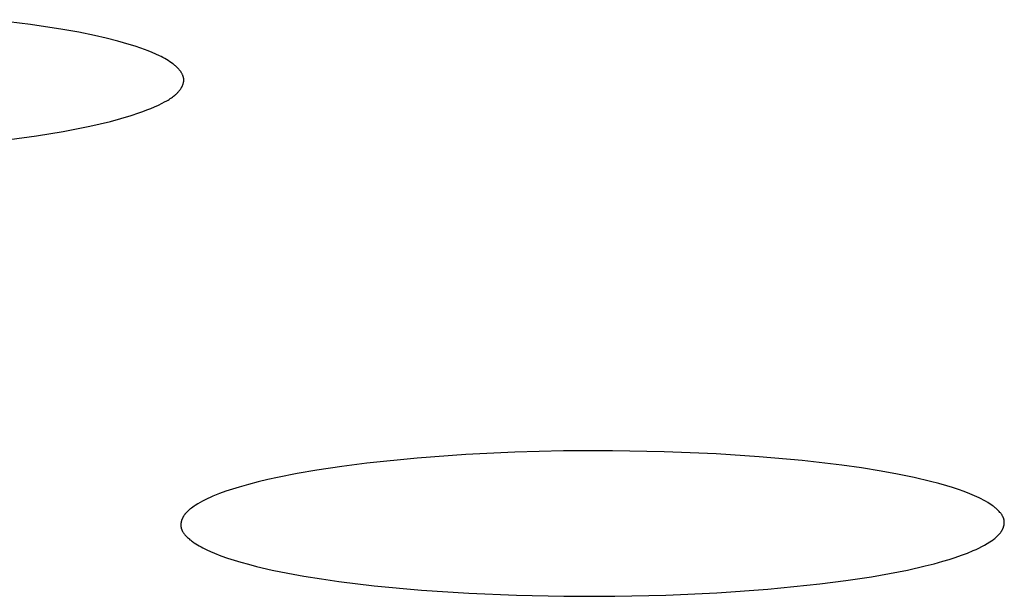
# Model space of a CAD drawing. Units: millimetres. Extents: x -613 to 385, y -1463 to 1531.
# Drawn here: x 204 to 210, y 1440 to 1444 of the extents above; entities that cross this region are included whole.
import ezdxf

# ---------------------------------------------------------------- set-up
doc = ezdxf.new("R2010")
doc.units = ezdxf.units.MM
doc.header["$MEASUREMENT"] = 0

msp = doc.modelspace()

# ---------------------------------------------------------------- linework, layer by layer
for p, q in [((204.4683, 1443.8849), (204.2314, 1443.9139)), ((204.6625, 1443.8553), (204.4683, 1443.8849)), ((204.7591, 1443.8379), (204.6625, 1443.8553)), ((204.8553, 1443.8184), (204.7591, 1443.8379)), ((204.9258, 1443.8025), (204.8553, 1443.8184)), ((204.9959, 1443.7848), (204.9258, 1443.8025)), ((205.0655, 1443.7649), (204.9959, 1443.7848)), ((205.1, 1443.754), (205.0655, 1443.7649)), ((205.1344, 1443.7424), (205.1, 1443.754)), ((205.1574, 1443.7341), (205.1344, 1443.7424)), ((205.1803, 1443.7254), (205.1574, 1443.7341)), ((205.203, 1443.7162), (205.1803, 1443.7254)), ((205.2254, 1443.7065), (205.203, 1443.7162)), ((205.2475, 1443.696), (205.2254, 1443.7065)), ((205.2583, 1443.6905), (205.2475, 1443.696)), ((205.2691, 1443.6849), (205.2583, 1443.6905)), ((205.2797, 1443.679), (205.2691, 1443.6849)), ((205.2903, 1443.6729), (205.2797, 1443.679)), ((205.3006, 1443.6666), (205.2903, 1443.6729)), ((205.3109, 1443.66), (205.3006, 1443.6666)), ((205.3197, 1443.6541), (205.3109, 1443.66)), ((205.3284, 1443.6479), (205.3197, 1443.6541)), ((205.3327, 1443.6446), (205.3284, 1443.6479)), ((205.3369, 1443.6414), (205.3327, 1443.6446)), ((205.3411, 1443.638), (205.3369, 1443.6414)), ((205.3452, 1443.6345), (205.3411, 1443.638)), ((205.3492, 1443.631), (205.3452, 1443.6345)), ((205.3531, 1443.6273), (205.3492, 1443.631)), ((205.3569, 1443.6235), (205.3531, 1443.6273)), ((205.3607, 1443.6196), (205.3569, 1443.6235)), ((205.3643, 1443.6156), (205.3607, 1443.6196)), ((205.3678, 1443.6115), (205.3643, 1443.6156)), ((205.3712, 1443.6072), (205.3678, 1443.6115)), ((205.3745, 1443.6028), (205.3712, 1443.6072)), ((205.3763, 1443.6002), (205.3745, 1443.6028)), ((205.3781, 1443.5976), (205.3763, 1443.6002)), ((205.3798, 1443.595), (205.3781, 1443.5976)), ((205.3814, 1443.5923), (205.3798, 1443.595)), ((205.383, 1443.5896), (205.3814, 1443.5923)), ((205.3845, 1443.5868), (205.383, 1443.5896)), ((205.3859, 1443.584), (205.3845, 1443.5868)), ((205.3873, 1443.5812), (205.3859, 1443.584)), ((205.3885, 1443.5784), (205.3873, 1443.5812)), ((205.3897, 1443.5755), (205.3885, 1443.5784)), ((205.3908, 1443.5727), (205.3897, 1443.5755)), ((205.3913, 1443.5712), (205.3908, 1443.5727)), ((205.3917, 1443.5698), (205.3913, 1443.5712)), ((205.3922, 1443.5683), (205.3917, 1443.5698)), ((205.3926, 1443.5669), (205.3922, 1443.5683)), ((205.393, 1443.5654), (205.3926, 1443.5669)), ((205.3933, 1443.564), (205.393, 1443.5654)), ((205.3936, 1443.5625), (205.3933, 1443.564)), ((205.3939, 1443.561), (205.3936, 1443.5625)), ((205.3796, 1443.5013), (205.3809, 1443.5035)), ((205.3809, 1443.5035), (205.3822, 1443.5057)), ((205.3822, 1443.5057), (205.3834, 1443.508)), ((205.3834, 1443.508), (205.3846, 1443.5102)), ((205.3846, 1443.5102), (205.3858, 1443.5125)), ((205.3858, 1443.5125), (205.3868, 1443.5148)), ((205.3868, 1443.5148), (205.3878, 1443.5171)), ((205.3878, 1443.5171), (205.3888, 1443.5195)), ((205.3888, 1443.5195), (205.3897, 1443.5218)), ((205.3897, 1443.5218), (205.3905, 1443.5242)), ((205.3905, 1443.5242), (205.3913, 1443.5266)), ((205.3913, 1443.5266), (205.392, 1443.5289)), ((205.392, 1443.5289), (205.3927, 1443.5313)), ((205.3927, 1443.5313), (205.3932, 1443.5337)), ((205.3932, 1443.5337), (205.3937, 1443.5362)), ((205.3937, 1443.5362), (205.3941, 1443.5386)), ((205.3942, 1443.5596), (205.3939, 1443.561)), ((205.3941, 1443.5386), (205.3945, 1443.541)), ((205.3944, 1443.5581), (205.3942, 1443.5596)), ((205.3945, 1443.5569), (205.3944, 1443.5581)), ((205.3947, 1443.5557), (205.3945, 1443.5569)), ((205.3945, 1443.541), (205.3947, 1443.5434)), ((205.3948, 1443.5545), (205.3947, 1443.5557)), ((205.3947, 1443.5434), (205.3949, 1443.5459)), ((205.3948, 1443.5532), (205.3948, 1443.5545)), ((205.3949, 1443.552), (205.3948, 1443.5532)), ((205.3949, 1443.5508), (205.3949, 1443.552)), ((205.395, 1443.5496), (205.3949, 1443.5508)), ((205.3949, 1443.5483), (205.395, 1443.5496)), ((205.3949, 1443.5471), (205.3949, 1443.5483)), ((205.3949, 1443.5459), (205.3949, 1443.5471)), ((205.3202, 1443.4413), (205.3267, 1443.4459)), ((205.3267, 1443.4459), (205.3331, 1443.4508)), ((205.3331, 1443.4508), (205.3394, 1443.4558)), ((205.3394, 1443.4558), (205.3424, 1443.4584)), ((205.3424, 1443.4584), (205.3454, 1443.461)), ((205.3454, 1443.461), (205.3484, 1443.4637)), ((205.3484, 1443.4637), (205.3513, 1443.4665)), ((205.3513, 1443.4665), (205.3542, 1443.4693)), ((205.3542, 1443.4693), (205.357, 1443.4722)), ((205.357, 1443.4722), (205.3597, 1443.4751)), ((205.3597, 1443.4751), (205.3624, 1443.4781)), ((205.3624, 1443.4781), (205.3651, 1443.4812)), ((205.3651, 1443.4812), (205.3677, 1443.4844)), ((205.3677, 1443.4844), (205.3708, 1443.4884)), ((205.3708, 1443.4884), (205.3739, 1443.4926)), ((205.3739, 1443.4926), (205.3768, 1443.4969)), ((205.3768, 1443.4969), (205.3782, 1443.4991)), ((205.3782, 1443.4991), (205.3796, 1443.5013)), ((205.1948, 1443.3777), (205.2181, 1443.3876)), ((205.2181, 1443.3876), (205.2412, 1443.3981)), ((205.2412, 1443.3981), (205.2641, 1443.4092)), ((205.2641, 1443.4092), (205.2786, 1443.4166)), ((205.2786, 1443.4166), (205.2928, 1443.4243)), ((205.2928, 1443.4243), (205.2998, 1443.4284)), ((205.2998, 1443.4284), (205.3067, 1443.4325)), ((205.3067, 1443.4325), (205.3135, 1443.4368)), ((205.3135, 1443.4368), (205.3202, 1443.4413)), ((205.014, 1443.3162), (205.0757, 1443.3347)), ((205.0757, 1443.3347), (205.1237, 1443.3507)), ((205.1237, 1443.3507), (205.1476, 1443.3592)), ((205.1476, 1443.3592), (205.1712, 1443.3682)), ((205.1712, 1443.3682), (205.1948, 1443.3777)), ((204.6651, 1443.2384), (204.826, 1443.2701)), ((204.826, 1443.2701), (204.889, 1443.2842)), ((204.889, 1443.2842), (204.9517, 1443.2995)), ((204.9517, 1443.2995), (205.014, 1443.3162)), ((204.3407, 1443.1894), (204.5032, 1443.2118)), ((204.5032, 1443.2118), (204.6651, 1443.2384)), ((207.3971, 1441.2996), (207.102, 1441.2853)), ((207.6924, 1441.307), (207.3971, 1441.2996)), ((207.9878, 1441.3081), (207.6924, 1441.307)), ((208.3016, 1441.3023), (207.9878, 1441.3081)), ((208.6151, 1441.2891), (208.3016, 1441.3023)), ((206.8074, 1441.264), (206.5024, 1441.2331)), ((207.102, 1441.2853), (206.8074, 1441.264)), ((208.8758, 1441.2722), (208.6151, 1441.2891)), ((209.1358, 1441.249), (208.8758, 1441.2722)), ((209.3745, 1441.2211), (209.1358, 1441.249)), ((206.1988, 1441.1909), (206.0802, 1441.1706)), ((206.3504, 1441.2136), (206.1988, 1441.1909)), ((206.5024, 1441.2331), (206.3504, 1441.2136)), ((209.4936, 1441.2042), (209.3745, 1441.2211)), ((209.6124, 1441.185), (209.4936, 1441.2042)), ((209.7129, 1441.1668), (209.6124, 1441.185)), ((205.845, 1441.1203), (205.7869, 1441.105)), ((205.9035, 1441.1343), (205.845, 1441.1203)), ((205.9622, 1441.1473), (205.9035, 1441.1343)), ((206.0802, 1441.1706), (205.9622, 1441.1473)), ((209.8129, 1441.1462), (209.7129, 1441.1668)), ((209.9121, 1441.1227), (209.8129, 1441.1462)), ((209.9613, 1441.1097), (209.9121, 1441.1227)), ((205.6494, 1441.0631), (205.6101, 1441.0488)), ((205.6891, 1441.0762), (205.6494, 1441.0631)), ((205.729, 1441.0885), (205.6891, 1441.0762)), ((205.7869, 1441.105), (205.729, 1441.0885)), ((210.0102, 1441.0958), (209.9613, 1441.1097)), ((210.0455, 1441.085), (210.0102, 1441.0958)), ((210.0807, 1441.0735), (210.0455, 1441.085)), ((210.1157, 1441.0611), (210.0807, 1441.0735)), ((210.1506, 1441.0476), (210.1157, 1441.0611)), ((205.5091, 1441.0039), (205.494, 1440.9957)), ((205.5244, 1441.0118), (205.5091, 1441.0039)), ((205.5399, 1441.0192), (205.5244, 1441.0118)), ((205.5555, 1441.0264), (205.5399, 1441.0192)), ((205.5713, 1441.0332), (205.5555, 1441.0264)), ((205.5906, 1441.0412), (205.5713, 1441.0332)), ((205.6101, 1441.0488), (205.5906, 1441.0412)), ((210.1783, 1441.0359), (210.1506, 1441.0476)), ((210.2056, 1441.0234), (210.1783, 1441.0359)), ((210.219, 1441.0167), (210.2056, 1441.0234)), ((210.2322, 1441.0099), (210.219, 1441.0167)), ((210.2451, 1441.0028), (210.2322, 1441.0099)), ((210.2578, 1440.9954), (210.2451, 1441.0028)), ((205.4192, 1440.9431), (205.4152, 1440.9392)), ((205.4234, 1440.947), (205.4192, 1440.9431)), ((205.4277, 1440.9507), (205.4234, 1440.947)), ((205.4321, 1440.9543), (205.4277, 1440.9507)), ((205.4365, 1440.9579), (205.4321, 1440.9543)), ((205.4411, 1440.9613), (205.4365, 1440.9579)), ((205.4503, 1440.9681), (205.4411, 1440.9613)), ((205.4574, 1440.973), (205.4503, 1440.9681)), ((205.4646, 1440.9778), (205.4574, 1440.973)), ((205.4792, 1440.987), (205.4646, 1440.9778)), ((205.494, 1440.9957), (205.4792, 1440.987)), ((210.2672, 1440.9896), (210.2578, 1440.9954)), ((210.2764, 1440.9836), (210.2672, 1440.9896)), ((210.2855, 1440.9773), (210.2764, 1440.9836)), ((210.2899, 1440.9741), (210.2855, 1440.9773)), ((210.2943, 1440.9708), (210.2899, 1440.9741)), ((210.2987, 1440.9673), (210.2943, 1440.9708)), ((210.3029, 1440.9638), (210.2987, 1440.9673)), ((210.3072, 1440.9602), (210.3029, 1440.9638)), ((210.3114, 1440.9564), (210.3072, 1440.9602)), ((210.3155, 1440.9526), (210.3114, 1440.9564)), ((210.3196, 1440.9486), (210.3155, 1440.9526)), ((210.3236, 1440.9444), (210.3196, 1440.9486)), ((210.3276, 1440.9402), (210.3236, 1440.9444)), ((205.3803, 1440.8821), (205.3798, 1440.8801)), ((205.3809, 1440.8841), (205.3803, 1440.8821)), ((205.3815, 1440.886), (205.3809, 1440.8841)), ((205.3821, 1440.888), (205.3815, 1440.886)), ((205.3828, 1440.89), (205.3821, 1440.888)), ((205.3835, 1440.8919), (205.3828, 1440.89)), ((205.3842, 1440.8939), (205.3835, 1440.8919)), ((205.385, 1440.8958), (205.3842, 1440.8939)), ((205.3858, 1440.8977), (205.385, 1440.8958)), ((205.3867, 1440.8996), (205.3858, 1440.8977)), ((205.3876, 1440.9015), (205.3867, 1440.8996)), ((205.3885, 1440.9033), (205.3876, 1440.9015)), ((205.3898, 1440.9058), (205.3885, 1440.9033)), ((205.3912, 1440.9083), (205.3898, 1440.9058)), ((205.3926, 1440.9107), (205.3912, 1440.9083)), ((205.394, 1440.9131), (205.3926, 1440.9107)), ((205.3955, 1440.9155), (205.394, 1440.9131)), ((205.3971, 1440.9178), (205.3955, 1440.9155)), ((205.3987, 1440.9201), (205.3971, 1440.9178)), ((205.4004, 1440.9223), (205.3987, 1440.9201)), ((205.4021, 1440.9245), (205.4004, 1440.9223)), ((205.4039, 1440.9267), (205.4021, 1440.9245)), ((205.4056, 1440.9289), (205.4039, 1440.9267)), ((205.4075, 1440.931), (205.4056, 1440.9289)), ((205.4113, 1440.9352), (205.4075, 1440.931)), ((205.4152, 1440.9392), (205.4113, 1440.9352)), ((210.332, 1440.9351), (210.3276, 1440.9402)), ((210.3342, 1440.9325), (210.332, 1440.9351)), ((210.3363, 1440.9299), (210.3342, 1440.9325)), ((210.3384, 1440.9272), (210.3363, 1440.9299)), ((210.3404, 1440.9245), (210.3384, 1440.9272)), ((210.3424, 1440.9218), (210.3404, 1440.9245)), ((210.3442, 1440.919), (210.3424, 1440.9218)), ((210.346, 1440.9162), (210.3442, 1440.919)), ((210.3477, 1440.9133), (210.346, 1440.9162)), ((210.3493, 1440.9104), (210.3477, 1440.9133)), ((210.3501, 1440.9089), (210.3493, 1440.9104)), ((210.3508, 1440.9075), (210.3501, 1440.9089)), ((210.3515, 1440.906), (210.3508, 1440.9075)), ((210.3521, 1440.9045), (210.3515, 1440.906)), ((210.3528, 1440.903), (210.3521, 1440.9045)), ((210.3534, 1440.9016), (210.3528, 1440.903)), ((210.3539, 1440.9001), (210.3534, 1440.9016)), ((210.3545, 1440.8986), (210.3539, 1440.9001)), ((210.355, 1440.897), (210.3545, 1440.8986)), ((210.3554, 1440.8955), (210.355, 1440.897)), ((210.3558, 1440.8943), (210.3554, 1440.8955)), ((210.3561, 1440.8932), (210.3558, 1440.8943)), ((210.3564, 1440.892), (210.3561, 1440.8932)), ((210.3566, 1440.8908), (210.3564, 1440.892)), ((210.3569, 1440.8896), (210.3566, 1440.8908)), ((210.3571, 1440.8884), (210.3569, 1440.8896)), ((210.3573, 1440.8872), (210.3571, 1440.8884)), ((210.3575, 1440.886), (210.3573, 1440.8872)), ((210.3578, 1440.8835), (210.3575, 1440.886)), ((210.358, 1440.8811), (210.3578, 1440.8835)), ((205.3771, 1440.8597), (205.377, 1440.8577)), ((205.377, 1440.8577), (205.3771, 1440.8556)), ((205.3772, 1440.8638), (205.3771, 1440.8617)), ((205.3771, 1440.8617), (205.3771, 1440.8597)), ((205.3771, 1440.8556), (205.3772, 1440.8536)), ((205.3774, 1440.8658), (205.3772, 1440.8638)), ((205.3772, 1440.8536), (205.3773, 1440.8516)), ((205.3773, 1440.8516), (205.3776, 1440.8496)), ((205.3776, 1440.8679), (205.3774, 1440.8658)), ((205.3778, 1440.8699), (205.3776, 1440.8679)), ((205.3776, 1440.8496), (205.3778, 1440.8475)), ((205.3781, 1440.8719), (205.3778, 1440.8699)), ((205.3778, 1440.8475), (205.3781, 1440.8455)), ((205.3785, 1440.874), (205.3781, 1440.8719)), ((205.3781, 1440.8455), (205.3785, 1440.8436)), ((205.3789, 1440.876), (205.3785, 1440.874)), ((205.3785, 1440.8436), (205.379, 1440.8416)), ((205.3793, 1440.878), (205.3789, 1440.876)), ((205.379, 1440.8416), (205.3795, 1440.8396)), ((205.3798, 1440.8801), (205.3793, 1440.878)), ((205.3795, 1440.8396), (205.3799, 1440.838)), ((205.3799, 1440.838), (205.3804, 1440.8364)), ((205.3804, 1440.8364), (205.381, 1440.8347)), ((205.381, 1440.8347), (205.3815, 1440.8331)), ((205.3815, 1440.8331), (205.3822, 1440.8315)), ((205.3822, 1440.8315), (205.3828, 1440.83)), ((205.3828, 1440.83), (205.3835, 1440.8284)), ((205.3835, 1440.8284), (205.3842, 1440.8268)), ((205.3842, 1440.8268), (205.385, 1440.8253)), ((205.385, 1440.8253), (205.3858, 1440.8237)), ((205.3858, 1440.8237), (205.3866, 1440.8222)), ((205.3866, 1440.8222), (205.3875, 1440.8207)), ((210.34, 1440.8201), (210.3413, 1440.8223)), ((210.3413, 1440.8223), (210.3426, 1440.8244)), ((210.3426, 1440.8244), (210.3439, 1440.8266)), ((210.3439, 1440.8266), (210.3451, 1440.8288)), ((210.3451, 1440.8288), (210.3463, 1440.8311)), ((210.3463, 1440.8311), (210.3474, 1440.8333)), ((210.3474, 1440.8333), (210.3485, 1440.8356)), ((210.3485, 1440.8356), (210.3495, 1440.8379)), ((210.3495, 1440.8379), (210.3505, 1440.8402)), ((210.3505, 1440.8402), (210.3514, 1440.8425)), ((210.3514, 1440.8425), (210.3523, 1440.8449)), ((210.3523, 1440.8449), (210.3531, 1440.8472)), ((210.3531, 1440.8472), (210.3539, 1440.8496)), ((210.3539, 1440.8496), (210.3546, 1440.852)), ((210.3546, 1440.852), (210.3553, 1440.8544)), ((210.3553, 1440.8544), (210.3559, 1440.8568)), ((210.3559, 1440.8568), (210.3564, 1440.8592)), ((210.3564, 1440.8592), (210.3568, 1440.8617)), ((210.3568, 1440.8617), (210.3572, 1440.8641)), ((210.3572, 1440.8641), (210.3576, 1440.8665)), ((210.3576, 1440.8665), (210.3578, 1440.869)), ((210.3578, 1440.869), (210.358, 1440.8714)), ((210.3581, 1440.8787), (210.358, 1440.8811)), ((210.358, 1440.8714), (210.3581, 1440.8738)), ((210.3581, 1440.8763), (210.3581, 1440.8787)), ((210.3581, 1440.8738), (210.3581, 1440.8763)), ((205.3875, 1440.8207), (205.3893, 1440.8176)), ((205.3893, 1440.8176), (205.3912, 1440.8147)), ((205.3912, 1440.8147), (205.3932, 1440.8117)), ((205.3932, 1440.8117), (205.3952, 1440.8088)), ((205.3952, 1440.8088), (205.3974, 1440.806)), ((205.3974, 1440.806), (205.3996, 1440.8032)), ((205.3996, 1440.8032), (205.4019, 1440.8004)), ((205.4019, 1440.8004), (205.4043, 1440.7977)), ((205.4043, 1440.7977), (205.4091, 1440.7925)), ((205.4091, 1440.7925), (205.4135, 1440.7878)), ((205.4135, 1440.7878), (205.4181, 1440.7833)), ((205.4181, 1440.7833), (205.4227, 1440.7789)), ((205.4227, 1440.7789), (205.4274, 1440.7747)), ((205.4274, 1440.7747), (205.4322, 1440.7706)), ((205.4322, 1440.7706), (205.4371, 1440.7667)), ((205.4371, 1440.7667), (205.442, 1440.7628)), ((205.442, 1440.7628), (205.447, 1440.7591)), ((210.2708, 1440.7568), (210.2808, 1440.7633)), ((210.2808, 1440.7633), (210.2905, 1440.7702)), ((210.2905, 1440.7702), (210.2953, 1440.7737)), ((210.2953, 1440.7737), (210.3, 1440.7773)), ((210.3, 1440.7773), (210.3045, 1440.7811)), ((210.3045, 1440.7811), (210.309, 1440.7849)), ((210.309, 1440.7849), (210.3134, 1440.7888)), ((210.3134, 1440.7888), (210.3177, 1440.7929)), ((210.3177, 1440.7929), (210.3218, 1440.7971)), ((210.3218, 1440.7971), (210.3257, 1440.8014)), ((210.3257, 1440.8014), (210.3277, 1440.8036)), ((210.3277, 1440.8036), (210.3296, 1440.8059)), ((210.3296, 1440.8059), (210.3314, 1440.8082)), ((210.3314, 1440.8082), (210.3332, 1440.8105)), ((210.3332, 1440.8105), (210.335, 1440.8128)), ((210.335, 1440.8128), (210.3367, 1440.8152)), ((210.3367, 1440.8152), (210.3384, 1440.8177)), ((210.3384, 1440.8177), (210.34, 1440.8201)), ((205.447, 1440.7591), (205.452, 1440.7555)), ((205.452, 1440.7555), (205.4571, 1440.752)), ((205.4571, 1440.752), (205.4675, 1440.7452)), ((205.4675, 1440.7452), (205.4781, 1440.7387)), ((205.4781, 1440.7387), (205.4889, 1440.7325)), ((205.4889, 1440.7325), (205.4998, 1440.7265)), ((205.4998, 1440.7265), (205.511, 1440.7206)), ((205.511, 1440.7206), (205.5337, 1440.7094)), ((205.5337, 1440.7094), (205.5568, 1440.6989)), ((210.1353, 1440.69), (210.1703, 1440.7043)), ((210.1703, 1440.7043), (210.1876, 1440.712)), ((210.1876, 1440.712), (210.2047, 1440.72)), ((210.2047, 1440.72), (210.2216, 1440.7285)), ((210.2216, 1440.7285), (210.2383, 1440.7374)), ((210.2383, 1440.7374), (210.2547, 1440.7468)), ((210.2547, 1440.7468), (210.2708, 1440.7568)), ((205.5568, 1440.6989), (205.5802, 1440.689)), ((205.5802, 1440.689), (205.6197, 1440.6736)), ((205.6197, 1440.6736), (205.6595, 1440.6596)), ((205.6595, 1440.6596), (205.6996, 1440.6467)), ((205.6996, 1440.6467), (205.7398, 1440.6347)), ((209.9862, 1440.6403), (210.0239, 1440.6515)), ((210.0239, 1440.6515), (210.0613, 1440.6634)), ((210.0613, 1440.6634), (210.0985, 1440.6762)), ((210.0985, 1440.6762), (210.1353, 1440.69)), ((205.7398, 1440.6347), (205.7868, 1440.6216)), ((205.7868, 1440.6216), (205.834, 1440.6093)), ((205.834, 1440.6093), (205.9291, 1440.5871)), ((205.9291, 1440.5871), (206.0249, 1440.5675)), ((209.6636, 1440.5656), (209.7719, 1440.5871)), ((209.7719, 1440.5871), (209.8795, 1440.6118)), ((209.8795, 1440.6118), (209.933, 1440.6255)), ((209.933, 1440.6255), (209.9862, 1440.6403)), ((206.0249, 1440.5675), (206.1211, 1440.5501)), ((206.1211, 1440.5501), (206.2271, 1440.533)), ((206.2271, 1440.533), (206.3334, 1440.5178)), ((209.3986, 1440.5232), (209.5548, 1440.5467)), ((209.5548, 1440.5467), (209.6636, 1440.5656)), ((206.3334, 1440.5178), (206.5463, 1440.4922)), ((206.5463, 1440.4922), (206.8325, 1440.4654)), ((206.8325, 1440.4654), (207.1194, 1440.4464)), ((208.6199, 1440.4494), (208.9279, 1440.4716)), ((208.9279, 1440.4716), (209.242, 1440.5031)), ((209.242, 1440.5031), (209.3986, 1440.5232)), ((207.1194, 1440.4464), (207.4066, 1440.4342)), ((207.4066, 1440.4342), (207.6941, 1440.4283)), ((207.6941, 1440.4283), (208.0029, 1440.4283)), ((208.0029, 1440.4283), (208.3115, 1440.4352)), ((208.3115, 1440.4352), (208.6199, 1440.4494))]:
    msp.add_line(p, q)

doc.saveas('drawing.dxf')
